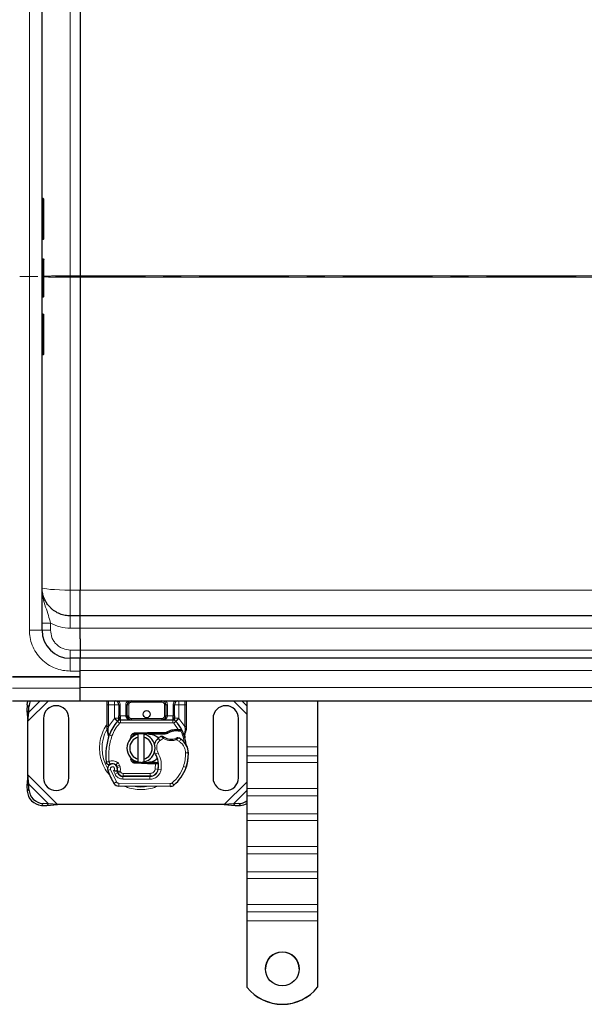
# Model space of a CAD drawing. Units: millimetres. Extents: x 0 to 420, y 0 to 297.
# Drawn here: x 71 to 111, y 80 to 149 of the extents above; entities that cross this region are included whole.
import ezdxf

# ---------------------------------------------------------------- set-up
doc = ezdxf.new("R2010")
doc.units = ezdxf.units.MM
doc.linetypes.add('CENTER', pattern=[10.16, 6.35, -1.27, 1.27, -1.27])

msp = doc.modelspace()

# ---------------------------------------------------------------- linework, layer by layer
at = {"color": 8, "linetype": 'Continuous', "lineweight": 18}
for p, q in [((72.0115, 106.2487), (72.0115, 156.2487)), ((74.9115, 153.423), (74.9115, 131.301)), ((73.0015, 133.8859), (73.0015, 136.7627)), ((73.0015, 129.8103), (73.0015, 132.4851)), ((74.9115, 131.1964), (74.9115, 131.301)), ((74.9115, 131.301), (75.6115, 131.301)), ((74.9115, 109.0744), (74.9115, 131.1964)), ((74.9115, 131.1964), (75.6115, 131.1964)), ((75.6115, 131.301), (75.6104, 131.3037)), ((75.6104, 131.1936), (75.6115, 131.1964)), ((115.8939, 131.301), (75.6115, 131.301)), ((75.6115, 131.1964), (115.8939, 131.1964)), ((73.0015, 127.173), (73.0015, 128.6114)), ((73.0015, 125.7346), (73.0015, 127.173)), ((74.9115, 107.2487), (74.9115, 109.0744)), ((74.9115, 109.0744), (75.6104, 109.0744)), ((75.6115, 109.0744), (75.6104, 109.0716)), ((132.9115, 109.0744), (75.6115, 109.0744)), ((73.5115, 106.233), (73.5115, 106.7326)), ((72.0115, 106.2487), (72.9115, 106.2487)), ((74.9115, 106.3722), (75.6115, 106.3722)), ((75.6115, 106.3801), (132.9115, 106.3801)), ((75.6115, 104.833), (74.9115, 104.833)), ((132.9115, 104.8277), (75.6115, 104.8277)), ((74.9115, 104.2487), (74.9115, 103.3487)), ((75.6115, 103.3487), (74.9115, 103.3487)), ((75.6115, 103.3801), (132.9115, 103.3801)), ((75.6115, 102.1487), (70.8115, 102.1487)), ((132.9115, 102.1801), (75.6115, 102.1801)), ((71.9115, 99.7965), (73.3638, 101.2487)), ((71.9638, 100.4464), (72.7661, 101.2487)), ((77.6115, 100.9487), (77.6115, 101.2487)), ((79.2418, 101.2487), (79.2418, 101.1487)), ((81.3813, 101.1487), (79.2418, 101.1487)), ((81.3813, 101.1487), (81.3813, 101.2487)), ((83.0115, 101.2487), (83.0115, 100.9487)), ((86.4593, 101.2487), (87.4115, 100.2965)), ((87.057, 101.2487), (87.4115, 100.8941)), ((71.9826, 100.8277), (71.863, 100.9472)), ((77.5115, 100.9487), (77.6115, 100.9487)), ((78.0418, 100.9487), (77.6115, 100.9487)), ((77.6115, 99.4218), (77.6115, 100.9487)), ((78.0418, 100.0097), (78.0418, 100.9487)), ((78.4418, 100.9487), (78.3418, 100.9487)), ((78.4418, 100.9487), (78.4418, 100.188)), ((78.8418, 100.1887), (78.8418, 100.9487)), ((78.8418, 100.9487), (78.9418, 100.9487)), ((79.0418, 100.9487), (78.9418, 100.9487)), ((79.0418, 100.9487), (79.0418, 100.1887)), ((81.6813, 100.9487), (81.5813, 100.9487)), ((81.5813, 100.1887), (81.5813, 100.9487)), ((81.7813, 100.9487), (81.6813, 100.9487)), ((81.7813, 100.9487), (81.7813, 100.1887)), ((82.1813, 100.188), (82.1813, 100.9487)), ((82.1813, 100.9487), (82.2813, 100.9487)), ((83.0115, 100.9487), (82.5813, 100.9487)), ((82.5813, 100.9487), (82.5813, 100.0097)), ((83.1115, 100.9487), (83.0115, 100.9487)), ((83.0115, 100.9487), (83.0115, 99.4218)), ((77.6115, 99.4218), (78.0271, 99.9943)), ((78.0271, 99.9943), (78.0418, 100.0097)), ((78.0271, 99.9943), (78.2482, 99.7915)), ((78.3956, 99.6563), (78.2482, 99.7915)), ((78.4418, 100.188), (78.4693, 100.1887)), ((78.4693, 99.8887), (78.4693, 100.1887)), ((78.4693, 100.1887), (78.8418, 100.1887)), ((78.4693, 99.8887), (78.4693, 99.6887)), ((78.4693, 99.6887), (82.1538, 99.6887)), ((78.9418, 100.1887), (79.0418, 100.1887)), ((79.2418, 99.9887), (79.2418, 99.8887)), ((79.2418, 99.9887), (81.3813, 99.9887)), ((81.3813, 99.8887), (81.3813, 99.9887)), ((81.5813, 100.1887), (81.6813, 100.1887)), ((81.7813, 100.1887), (82.1538, 100.1887)), ((82.1538, 100.1887), (82.1538, 99.8887)), ((82.1538, 100.1887), (82.1813, 100.188)), ((82.1538, 99.6887), (82.1538, 99.8887)), ((82.3749, 99.7915), (82.2275, 99.6563)), ((82.5503, 99.2208), (82.2275, 99.6563)), ((82.3749, 99.7915), (82.5959, 99.9943)), ((82.5813, 100.0097), (82.5959, 99.9943)), ((82.5959, 99.9943), (83.0115, 99.4218)), ((77.5377, 99.2897), (77.5159, 99.2517)), ((77.5913, 99.2387), (77.5889, 99.1923)), ((77.5912, 99.1481), (77.5889, 99.1923)), ((77.5912, 99.1481), (77.6124, 98.8529)), ((77.5913, 99.2387), (77.6115, 99.4218)), ((79.4923, 98.9728), (79.4963, 98.8729)), ((80.3711, 98.9079), (80.3671, 99.0078)), ((80.4115, 99.0087), (80.4115, 98.9087)), ((82.3762, 99.1209), (82.3734, 99.2208)), ((82.5503, 99.2208), (82.5474, 99.1208)), ((82.577, 99.0967), (82.5586, 99.1323)), ((82.6125, 99.2181), (82.6076, 99.1185)), ((82.9912, 98.8969), (83.0279, 99.1995)), ((83.0115, 99.4218), (83.0281, 99.2728)), ((83.0281, 99.2728), (83.0279, 99.1995)), ((77.6717, 98.832), (77.6124, 98.8529)), ((77.8602, 98.7653), (77.6717, 98.832)), ((81.264, 98.4469), (81.1331, 98.5981)), ((81.4915, 98.5852), (81.264, 98.4469)), ((82.6264, 98.3658), (82.4158, 98.4873)), ((82.7392, 98.5309), (82.6264, 98.3658)), ((81.1163, 97.5668), (80.9432, 97.4666)), ((83.2621, 97.5676), (83.0621, 97.563)), ((83.2619, 97.5737), (83.2638, 97.5738)), ((87.4115, 97.9784), (92.4115, 97.9784)), ((78.269, 96.8698), (78.1442, 96.7135)), ((79.4963, 96.9245), (79.4923, 96.8246)), ((80.3671, 96.7896), (80.3711, 96.8895)), ((80.4115, 96.8887), (80.4115, 96.7887)), ((80.9246, 96.7887), (80.9246, 96.8887)), ((80.9382, 96.7887), (80.9316, 96.8887)), ((92.4115, 97.3516), (87.4115, 97.3516)), ((92.4115, 96.8742), (87.4115, 96.8742)), ((77.7519, 96.38), (77.5633, 96.3133)), ((77.7519, 96.38), (78.1718, 95.5025)), ((77.9727, 96.3026), (78.073, 96.0668)), ((78.073, 96.0668), (78.2547, 96.1505)), ((78.2088, 96.6214), (78.3982, 96.6856)), ((78.2397, 96.5303), (78.4291, 96.5945)), ((78.2797, 96.1441), (78.462, 96.2264)), ((78.4291, 96.5945), (78.3982, 96.6856)), ((78.462, 96.2264), (78.4426, 96.2693)), ((78.6443, 96.1087), (80.5515, 96.1087)), ((78.6443, 96.1087), (78.6443, 95.9087)), ((80.5515, 95.9087), (80.5515, 96.1087)), ((80.9264, 96.4266), (80.9382, 96.7887)), ((80.9264, 96.4266), (81.1237, 96.3939)), ((81.0023, 96.1087), (80.9897, 96.1087)), ((81.3329, 96.3616), (81.1358, 96.3953)), ((81.1585, 96.6887), (81.1446, 96.6887)), ((82.9125, 96.5934), (83.1017, 96.5287)), ((83.1356, 96.6182), (83.1312, 96.6196)), ((74.0138, 93.8987), (71.9115, 96.0009)), ((78.0017, 95.3974), (78.1718, 95.5025)), ((78.341, 95.4076), (78.34, 95.2076)), ((78.341, 95.4076), (81.986, 95.389)), ((78.633, 95.7061), (78.634, 95.9061)), ((78.633, 95.7061), (80.5403, 95.6964)), ((80.5413, 95.8964), (80.5403, 95.6964)), ((82.1149, 95.4352), (82.2428, 95.2815)), ((87.4115, 95.5009), (85.8093, 93.8987)), ((71.863, 94.8502), (71.9826, 94.9697)), ((73.3638, 93.951), (71.9638, 95.351)), ((81.985, 95.189), (81.986, 95.389)), ((87.4115, 94.9032), (86.4593, 93.951)), ((92.4115, 95.0368), (87.4115, 95.0368)), ((87.4115, 94.5249), (92.4115, 94.5249)), ((72.9826, 93.9697), (72.863, 93.8502)), ((86.9601, 93.8502), (86.8405, 93.9697)), ((92.4115, 93.2529), (87.4115, 93.2529)), ((92.4115, 92.7755), (87.4115, 92.7755)), ((92.4115, 90.9381), (87.4115, 90.9381)), ((87.4115, 90.4262), (92.4115, 90.4262)), ((92.4115, 89.1541), (87.4115, 89.1541)), ((92.4115, 88.6767), (87.4115, 88.6767)), ((92.4115, 86.8394), (87.4115, 86.8394)), ((87.4115, 86.3274), (92.4115, 86.3274)), ((92.4115, 85.6822), (87.4115, 85.6822))]:
    msp.add_line(p, q, dxfattribs=at)
at = {"color": 7, "linetype": 'Continuous', "lineweight": 25}
for p, q in [((72.9115, 106.2487), (72.9115, 156.2487)), ((75.6115, 153.423), (75.6115, 131.301)), ((73.0015, 136.7627), (72.9115, 136.7627)), ((72.9115, 133.8859), (73.0015, 133.8859)), ((72.9115, 132.4944), (73.0015, 132.4944)), ((72.9115, 132.4851), (73.0015, 132.4851)), ((75.6115, 131.1964), (75.6115, 109.0744)), ((72.9115, 129.8103), (73.0015, 129.8103)), ((72.9115, 128.6114), (73.0015, 128.6114)), ((72.9115, 127.173), (73.0015, 127.173)), ((72.9115, 125.7346), (73.0015, 125.7346)), ((75.6115, 107.2487), (74.9115, 107.2487)), ((75.6115, 106.3722), (75.6115, 107.2487)), ((132.9115, 107.2487), (75.6115, 107.2487)), ((75.6115, 105.6199), (75.6115, 106.3722)), ((75.6115, 105.6199), (75.6115, 104.8277)), ((75.6115, 104.8277), (75.6115, 104.2487)), ((75.6115, 104.2487), (74.9115, 104.2487)), ((75.6115, 103.3487), (75.6115, 104.2487)), ((132.9115, 104.2487), (75.6115, 104.2487)), ((75.6115, 102.9487), (75.6115, 103.3487)), ((75.6115, 102.9487), (70.8115, 102.9487)), ((70.8115, 102.9487), (75.6115, 102.9487)), ((75.6115, 102.1487), (75.6115, 102.9487)), ((75.6115, 101.2487), (75.6115, 102.1487)), ((75.6115, 101.2487), (75.6115, 102.1487)), ((70.8115, 101.2487), (75.6115, 101.2487)), ((75.6115, 101.2487), (132.9115, 101.2487)), ((78.0418, 101.2487), (78.1238, 101.2324)), ((87.4115, 101.2487), (87.4115, 97.9784)), ((92.4115, 101.2487), (92.4115, 97.9784)), ((71.863, 100.9472), (71.8443, 100.5659)), ((71.8443, 100.5659), (71.9638, 100.4464)), ((71.8443, 100.5659), (71.9115, 99.7965)), ((71.9115, 99.7965), (71.9638, 100.4464)), ((71.9638, 100.4464), (71.9826, 100.8277)), ((77.5115, 99.4218), (77.5115, 100.9487)), ((78.3418, 100.9487), (78.3418, 100.188)), ((78.9418, 100.1887), (78.9418, 100.9487)), ((81.6813, 100.9487), (81.6813, 100.1887)), ((82.2813, 100.188), (82.2813, 100.9487)), ((83.1115, 100.9487), (83.1115, 99.4218)), ((71.9115, 96.0009), (71.9115, 99.7965)), ((73.0115, 99.9987), (73.0115, 95.7987)), ((74.8115, 95.7987), (74.8115, 99.9987)), ((78.2555, 99.7992), (78.2604, 99.8041)), ((78.4693, 99.8887), (82.1538, 99.8887)), ((82.3627, 99.8041), (82.3675, 99.7992)), ((85.0115, 99.9987), (85.0115, 95.7987)), ((86.8115, 95.7987), (86.8115, 99.9987)), ((77.5115, 99.2287), (77.5115, 99.4218)), ((77.5115, 99.2287), (77.5158, 99.1664)), ((77.5158, 99.1664), (77.5274, 99.1076)), ((77.5163, 99.1696), (77.5263, 99.1125)), ((77.5274, 99.1076), (77.5918, 98.8011)), ((79.4923, 98.9728), (80.3671, 99.0078)), ((80.3711, 98.9079), (79.4963, 98.8729)), ((80.3671, 99.0078), (80.4115, 99.0087)), ((80.4115, 99.0087), (81.6946, 99.0087)), ((80.4115, 98.9087), (81.625, 98.9087)), ((81.625, 98.9087), (81.6946, 99.0087)), ((81.625, 98.9087), (81.8097, 98.9619)), ((81.8097, 98.9619), (81.6946, 99.0087)), ((82.3734, 99.2208), (82.5503, 99.2208)), ((82.5474, 99.1208), (82.6076, 99.1185)), ((82.5503, 99.2208), (82.6125, 99.2181)), ((82.7973, 99.1874), (82.7424, 99.1089)), ((82.9912, 98.8969), (83.0132, 98.6344)), ((83.1115, 99.2644), (83.0979, 99.1609)), ((83.1115, 99.4218), (83.1115, 99.2644)), ((77.6124, 98.8529), (77.6063, 98.6424)), ((77.6092, 98.6415), (77.6063, 98.6424)), ((79.1385, 98.5206), (79.2067, 98.6351)), ((79.7115, 98.6733), (79.7115, 98.8785)), ((79.7115, 97.1241), (79.7115, 98.6733)), ((80.1115, 98.8785), (80.1115, 98.6733)), ((80.1115, 98.6733), (80.1115, 97.1241)), ((83.0093, 98.649), (83.0129, 98.6353)), ((83.0131, 98.6868), (83.0127, 98.843)), ((87.4115, 97.9784), (87.4115, 97.3516)), ((92.4115, 97.9784), (92.4115, 97.3516)), ((80.3671, 96.7896), (79.4923, 96.8246)), ((79.4963, 96.9245), (80.3711, 96.8895)), ((79.7115, 96.9189), (79.7115, 97.1241)), ((80.1115, 97.1241), (80.1115, 96.9189)), ((80.9246, 96.8887), (80.4115, 96.8887)), ((80.9316, 96.8887), (80.9246, 96.8887)), ((81.139, 96.7894), (81.0272, 96.8887)), ((81.0272, 96.8887), (81.1429, 96.8887)), ((87.4115, 97.3516), (87.4115, 96.8742)), ((87.4115, 96.8742), (87.4115, 95.0368)), ((92.4115, 97.3516), (92.4115, 96.8742)), ((92.4115, 96.8742), (92.4115, 95.0368)), ((78.2397, 96.5303), (78.2088, 96.6214)), ((78.2797, 96.1441), (78.2388, 96.2348)), ((80.4115, 96.7887), (80.3671, 96.7896)), ((80.9246, 96.7887), (80.4115, 96.7887)), ((80.9382, 96.7887), (80.9246, 96.7887)), ((83.1356, 96.6182), (83.0931, 96.5037)), ((71.9115, 96.0009), (71.8443, 95.2314)), ((71.9638, 95.351), (71.9115, 96.0009)), ((78.634, 95.9061), (80.5413, 95.8964)), ((80.5515, 95.9087), (78.6443, 95.9087)), ((80.6653, 95.9087), (80.5515, 95.9087)), ((71.9638, 95.351), (71.8443, 95.2314)), ((71.8443, 95.2314), (71.863, 94.8502)), ((71.9826, 94.9697), (71.9638, 95.351)), ((81.985, 95.189), (78.34, 95.2076)), ((87.4115, 95.0368), (87.4115, 94.5249)), ((92.4115, 95.0368), (92.4115, 94.5249)), ((87.4115, 94.5249), (87.4115, 93.2529)), ((92.4115, 94.5249), (92.4115, 93.2529)), ((72.863, 93.8502), (73.2443, 93.8314)), ((73.3638, 93.951), (72.9826, 93.9697)), ((73.2443, 93.8314), (73.3638, 93.951)), ((73.2443, 93.8314), (74.0138, 93.8987)), ((74.0138, 93.8987), (73.3638, 93.951)), ((85.8093, 93.8987), (74.0138, 93.8987)), ((86.4593, 93.951), (85.8093, 93.8987)), ((85.8093, 93.8987), (86.5788, 93.8314)), ((86.8405, 93.9697), (86.4593, 93.951)), ((86.4593, 93.951), (86.5788, 93.8314)), ((86.5788, 93.8314), (86.9601, 93.8502)), ((87.4115, 93.2529), (87.4115, 92.7755)), ((87.4115, 92.7755), (87.4115, 90.9381)), ((92.4115, 93.2529), (92.4115, 92.7755)), ((92.4115, 92.7755), (92.4115, 90.9381)), ((87.4115, 90.9381), (87.4115, 90.4262)), ((92.4115, 90.9381), (92.4115, 90.4262)), ((87.4115, 90.4262), (87.4115, 89.1541)), ((92.4115, 90.4262), (92.4115, 89.1541)), ((87.4115, 89.1541), (87.4115, 88.6767)), ((92.4115, 89.1541), (92.4115, 88.6767)), ((87.4115, 88.6767), (87.4115, 86.8394)), ((92.4115, 88.6767), (92.4115, 86.8394)), ((87.4115, 86.8394), (87.4115, 86.3274)), ((92.4115, 86.8394), (92.4115, 86.3274)), ((87.4115, 86.3274), (87.4115, 85.6822)), ((87.4115, 85.6822), (87.4115, 80.9876)), ((92.4115, 86.3274), (92.4115, 85.6822)), ((92.4115, 85.6822), (92.4115, 80.9876)), ((87.4115, 80.9876), (87.4115, 80.9806)), ((92.4115, 80.9806), (92.4115, 80.9876))]:
    msp.add_line(p, q, dxfattribs=at)
at = {"color": 7, "linetype": 'CENTER', "lineweight": 18}
msp.add_line((202.1417, 131.2487), (63.6331, 131.2487), dxfattribs=at)
at = {"color": 8, "linetype": 'Continuous', "lineweight": 18, "flags": 128}
msp.add_lwpolyline([(72.9115, 109.2487), (72.95, 109.2147), (73.0638, 109.182), (73.2486, 109.1518), (73.4973, 109.1254), (73.8004, 109.1037), (74.1462, 109.0876), (74.5214, 109.0777), (74.9115, 109.0744)], dxfattribs=at)
at = {"color": 7, "linetype": 'Continuous', "lineweight": 25, "flags": 128}
for points in [[(71.863, 100.9472), (71.8905, 101.1341), (71.9259, 101.2487)], [(80.9432, 97.4666), (80.8773, 97.6072), (80.8723, 97.6213)], [(80.1115, 96.9189), (80.062, 96.9101), (80.0129, 96.9038)]]:
    msp.add_lwpolyline(points, dxfattribs=at)
at = {"color": 7, "linetype": 'Continuous', "lineweight": 25}
for centre, radius in [((80.3115, 100.2987), 0.25), ((89.9117, 82.2848), 1.1998)]:
    msp.add_circle(centre, radius, dxfattribs=at)
for centre, radius, start, end in [((73.0015, 136.7327), 0.03, 0, 90), ((73.0015, 133.9159), 0.03, 270, 0), ((73.0015, 129.8403), 0.03, 270, 0), ((74.9115, 106.2487), 2, 180, 270), ((73.0064, 100.7717), 1.0254, 152.276315, 176.868891), ((78.0418, 100.9487), 0.3, 0, 79.958267), ((79.2418, 100.9487), 0.3, 90, 180), ((81.3813, 100.9487), 0.3, 0, 90), ((82.5813, 100.9487), 0.3, 100.041733, 180), ((73.9115, 99.9987), 0.9, 360, 180), ((85.9115, 99.9987), 0.9, 0, 180), ((80.3115, 97.8987), 2.8, 137.468146, 160.528995), ((78.4693, 99.5887), 0.3, 90, 137.468146), ((79.2418, 100.1887), 0.3, 201.280819, 233.854605), ((82.1538, 99.5887), 0.3, 42.531854, 90), ((80.3115, 97.8987), 2.8, 27.404614, 42.531854), ((80.4115, 97.8987), 1.01, 90, 92.292443), ((82.4101, 97.9114), 1.21, 91.608611, 119.753211), ((82.4607, 96.1121), 3.01, 88.348676, 91.608611), ((80.3115, 97.8987), 2.8, 15.233118, 27.404614), ((81.82, 97.3654), 4.4, 160.528995, 185.82991), ((79.9115, 97.8987), 1, 101.536959, 258.463041), ((79.9115, 97.8987), 0.8, 104.477512, 255.522488), ((79.5043, 98.673), 0.2, 92.292443, 173.953234), ((79.9115, 97.8987), 1, 281.536959, 78.463041), ((79.9115, 97.8987), 0.8, 284.477512, 75.522488), ((81.7221, 97.9176), 0.9, 130.876551, 161.972492), ((81.7875, 97.842), 1, 115.976067, 130.876551), ((82.0599, 99.5387), 1.01, 239.197194, 288.699754), ((81.724, 97.0445), 1.8, 55.666265, 61.386957), ((82.0624, 97.54), 1.2, 1.315727, 55.666265), ((80.3115, 97.8987), 2.8, 7.172778, 15.233118), ((80.2629, 97.4987), 3, 341.135988, 1.315727), ((80.2649, 97.4895), 3, 343.116259, 1.608611), ((82.0642, 97.5401), 1.2, 1.608611, 25.790229), ((77.9009, 96.4087), 0.39, 51.398791, 116.051743), ((79.5043, 97.1243), 0.2, 186.046767, 267.707557), ((80.4115, 97.8987), 1.01, 267.707557, 270), ((79.5586, 96.6648), 1.6, 350.301544, 30.074294), ((77.8933, 96.4299), 0.35, 332.273526, 199.454179), ((82.0515, 97.8987), 4.76, 199.454179, 211.700174), ((78.0194, 96.5572), 0.2, 18.730206, 51.398791), ((82.0515, 97.8987), 4.18, 202.975359, 204.723179), ((77.8815, 96.4089), 0.3782, 340.068623, 18.730206), ((78.6362, 96.3261), 0.42, 204.723179, 269.707116), ((78.6443, 96.3087), 0.4, 204.291063, 270), ((80.5444, 96.4964), 0.6, 269.707116, 350.301544), ((80.5515, 96.4887), 0.58, 270, 350.594428), ((79.565, 96.6521), 1.58, 350.594428, 4.984532), ((80.4521, 97.434), 2.8, 309.75692, 341.135988), ((73.9115, 95.7987), 0.9, 180, 0), ((85.9115, 95.7987), 0.9, 180, 360), ((72.9316, 94.9187), 1.0708, 183.671152, 266.328848), ((73.0511, 95.0383), 1.0708, 183.671152, 266.328848), ((78.342, 95.6076), 0.4, 211.700174, 269.707116), ((81.987, 95.589), 0.4, 269.707116, 309.75692), ((86.7796, 95.0129), 1.045, 273.341776, 307.207196), ((86.9035, 94.8767), 1.0281, 273.151805, 299.612304), ((89.9115, 82.2768), 1.2, 0.026383, 179.973617), ((89.9115, 82.9869), 3.2011, 218.650308, 321.349692), ((89.9115, 82.9799), 3.2011, 218.650308, 321.349692)]:
    msp.add_arc(centre, radius, start, end, dxfattribs=at)
at = {"color": 8, "linetype": 'Continuous', "lineweight": 18}
for centre, radius, start, end in [((79.9115, 97.8987), 2.7514, 151.692979, 210.808146), ((81.987, 95.589), 0.2, 269.707116, 309.75692), ((79.9115, 97.8987), 2.7514, 258.517405, 280.896826)]:
    msp.add_arc(centre, radius, start, end, dxfattribs=at)
at = {"color": 7, "linetype": 'Continuous', "lineweight": 25}
for points, knots in [([(73.0315, 133.9159), (73.0315, 133.9347), (73.0315, 133.9637), (73.0315, 134.1393), (73.0315, 134.3211), (73.0315, 134.5467), (73.0315, 134.8746), (73.0315, 135.3243), (73.0315, 135.7741), (73.0315, 136.102), (73.0315, 136.3276), (73.0315, 136.5094), (73.0315, 136.685), (73.0315, 136.7139), (73.0315, 136.7327)], [0, 0, 0, 0, 0.1197284, 0.1841803, 0.25, 0.3158197, 0.3802716, 0.5, 0.6197284, 0.6841803, 0.75, 0.8158197, 0.8802716, 1, 1, 1, 1]), ([(73.0015, 132.4944), (73.0036, 132.4942), (73.0079, 132.4938), (73.0141, 132.4909), (73.0199, 132.4862), (73.0253, 132.4791), (73.0303, 132.4679), (73.0311, 132.4586), (73.0315, 132.4531)], [0, 0, 0, 0, 0.1084031, 0.2250635, 0.3537711, 0.4973648, 0.7040548, 1, 1, 1, 1]), ([(73.0015, 132.4851), (73.0036, 132.4849), (73.0079, 132.4845), (73.0141, 132.4816), (73.0199, 132.4769), (73.0254, 132.4696), (73.0303, 132.4584), (73.0311, 132.449), (73.0315, 132.4435)], [0, 0, 0, 0, 0.1081236, 0.2246337, 0.3534038, 0.4973208, 0.7039436, 1, 1, 1, 1]), ([(73.0315, 129.8403), (73.0315, 129.8529), (73.0315, 129.8789), (73.0315, 130.1007), (73.0315, 130.4355), (73.0315, 130.8499), (73.0315, 131.3041), (73.0315, 131.7596), (73.0315, 132.1691), (73.0315, 132.3537), (73.0315, 132.4435)], [0, 0, 0, 0, 0.121666, 0.25, 0.378334, 0.5, 0.621666, 0.75, 0.878334, 1, 1, 1, 1]), ([(75.6115, 131.301), (75.6115, 131.2879), (75.6115, 131.2747), (75.6115, 131.2616), (75.6115, 131.2507), (75.6115, 131.2399), (75.6115, 131.229), (75.6115, 131.2181), (75.6115, 131.2072), (75.6115, 131.1964)], [0, 0, 0, 0, 0.00019716211, 0.00019716211, 0.00019716211, 0.00036007308, 0.00036007308, 0.00036007308, 0.00052346748, 0.00052346748, 0.00052346748, 0.00052346748]), ([(73.0315, 127.173), (73.0315, 127.3745), (73.0315, 127.7829), (73.0315, 128.224), (73.0315, 128.5186), (73.0315, 128.5605), (73.0315, 128.5811)], [0, 0, 0, 0, 0.2466952, 0.5, 0.7533048, 1, 1, 1, 1]), ([(73.0015, 127.173), (73.0035, 127.173), (73.0077, 127.173), (73.0136, 127.1731), (73.0192, 127.173), (73.0248, 127.173), (73.0302, 127.1731), (73.031, 127.1731), (73.0315, 127.173)], [0, 0, 0, 0, 0.1135182, 0.2330394, 0.3607316, 0.498359, 0.7067326, 1, 1, 1, 1]), ([(73.0315, 125.7649), (73.0315, 125.7856), (73.0315, 125.8275), (73.0315, 126.1221), (73.0315, 126.5631), (73.0315, 126.9715), (73.0315, 127.173)], [0, 0, 0, 0, 0.2466952, 0.5, 0.7533048, 1, 1, 1, 1]), ([(73.0015, 125.7346), (73.0036, 125.7348), (73.0079, 125.7351), (73.0141, 125.7372), (73.0198, 125.7406), (73.0253, 125.7458), (73.0303, 125.7541), (73.0311, 125.7609), (73.0315, 125.7649)], [0, 0, 0, 0, 0.1082069, 0.2248081, 0.3535907, 0.4973822, 0.7026839, 1, 1, 1, 1]), ([(74.9115, 107.2487), (74.786, 107.2555), (74.5314, 107.2694), (74.158, 107.3831), (73.8643, 107.5355), (73.6471, 107.6946), (73.45, 107.8724), (73.294, 108.0619), (73.1762, 108.251), (73.1091, 108.3777), (73.0282, 108.5627), (72.9362, 108.8508), (72.9206, 109.1023), (72.9115, 109.2487)], [0, 0, 0, 0, 0.1197928, 0.2430039, 0.369638, 0.4343235, 0.4998698, 0.6230924, 0.6672329, 0.712878, 0.7600277, 0.8602601, 1, 1, 1, 1]), ([(75.6115, 107.2487), (75.6115, 107.2487), (75.6115, 107.2602), (75.6115, 107.2942), (75.6115, 107.3084), (75.6115, 107.3424), (75.6115, 107.3623), (75.6115, 107.4296), (75.6115, 107.4847), (75.6115, 107.6149), (75.6115, 107.6908), (75.6115, 107.8573), (75.6115, 107.9483), (75.6115, 108.0966), (75.6115, 108.1483), (75.6115, 108.2539), (75.6115, 108.3079), (75.6115, 108.4733), (75.6115, 108.5882), (75.6115, 108.7675), (75.6115, 108.8284), (75.6115, 108.9507), (75.6115, 109.0123), (75.6115, 109.0744)], [0, 0, 0, 0, 0.125, 0.125, 0.1875, 0.1875, 0.25, 0.25, 0.375, 0.375, 0.5, 0.5, 0.625, 0.625, 0.6875, 0.6875, 0.75, 0.75, 0.875, 0.875, 0.9375, 0.9375, 1, 1, 1, 1]), ([(77.5115, 100.9487), (77.5115, 100.999), (77.5115, 101.0768), (77.5115, 101.1696), (77.5115, 101.2278), (77.5115, 101.2555), (77.5115, 101.2668)], [0, 0, 0, 0, 0.4063943, 0.6273641, 0.8486244, 1, 1, 1, 1]), ([(83.1115, 101.2669), (83.1115, 101.2556), (83.1115, 101.2278), (83.1115, 101.1696), (83.1115, 101.0768), (83.1115, 100.999), (83.1115, 100.9487)], [0, 0, 0, 0, 0.1515048, 0.372441, 0.5936677, 1, 1, 1, 1]), ([(78.2555, 99.7992), (78.2985, 99.837), (78.3603, 99.8915), (78.4168, 99.9653), (78.435, 100.0138), (78.4376, 100.0407), (78.4389, 100.0541)], [0, 0, 0, 0, 0.5432892, 0.7812437, 0.8906704, 1, 1, 1, 1]), ([(78.2555, 99.7992), (78.2749, 99.8221), (78.304, 99.8565), (78.3354, 99.9314), (78.3398, 99.9852), (78.3418, 100.0097)], [0, 0, 0, 0, 0.5198855, 0.7820128, 1, 1, 1, 1]), ([(78.3418, 100.0097), (78.3418, 100.0382), (78.3418, 100.0953), (78.3418, 100.1571), (78.3418, 100.188)], [0, 0, 0, 0, 0.5000052, 1, 1, 1, 1]), ([(78.8418, 100.1887), (78.8432, 100.1698), (78.8462, 100.1306), (78.8696, 100.074), (78.9072, 100.0204), (78.9799, 99.955), (79.0942, 99.9003), (79.1923, 99.8926), (79.2418, 99.8887)], [0, 0, 0, 0, 0.0888851, 0.1840891, 0.2942826, 0.4225391, 0.7088702, 1, 1, 1, 1]), ([(78.9418, 100.1887), (78.9429, 100.1698), (78.9451, 100.1306), (78.9627, 100.074), (78.9908, 100.0204), (79.0454, 99.955), (79.1311, 99.9003), (79.2047, 99.8926), (79.2418, 99.8887)], [0, 0, 0, 0, 0.08888861, 0.18408925, 0.29429196, 0.42253918, 0.70887026, 1, 1, 1, 1]), ([(81.3813, 99.8887), (81.4184, 99.8926), (81.492, 99.9003), (81.5777, 99.955), (81.6323, 100.0204), (81.6604, 100.074), (81.678, 100.1306), (81.6802, 100.1698), (81.6813, 100.1887)], [0, 0, 0, 0, 0.2911298, 0.5774609, 0.7057174, 0.8159109, 0.9111149, 1, 1, 1, 1]), ([(82.1842, 100.0541), (82.1855, 100.0407), (82.1881, 100.0138), (82.2063, 99.9653), (82.2628, 99.8915), (82.3246, 99.837), (82.3675, 99.7992)], [0, 0, 0, 0, 0.1093195, 0.2187549, 0.4567095, 1, 1, 1, 1]), ([(82.2813, 100.188), (82.2813, 100.1571), (82.2813, 100.0953), (82.2813, 100.0382), (82.2813, 100.0097)], [0, 0, 0, 0, 0.4999948, 1, 1, 1, 1]), ([(82.3675, 99.7992), (82.3482, 99.8221), (82.319, 99.8565), (82.2877, 99.9314), (82.2833, 99.9852), (82.2813, 100.0097)], [0, 0, 0, 0, 0.5198881, 0.7820105, 1, 1, 1, 1]), ([(80.4115, 98.9087), (80.541, 98.8916), (80.7999, 98.8573), (81.0566, 98.7181), (81.1319, 98.6036), (81.135, 98.599)], [0, 0, 0, 0, 0.489653, 0.9793061, 1, 1, 1, 1]), ([(82.6076, 99.1185), (82.6256, 99.1175), (82.6604, 99.1156), (82.6987, 99.1127), (82.7217, 99.1107), (82.7335, 99.1097), (82.741, 99.109), (82.7419, 99.1089), (82.7424, 99.1089)], [0, 0, 0, 0, 0.29125982, 0.56544587, 0.68792432, 0.80283372, 0.90332975, 1, 1, 1, 1]), ([(82.6125, 99.2181), (82.6397, 99.2158), (82.6914, 99.2113), (82.7508, 99.2003), (82.7898, 99.1899), (82.7949, 99.1882), (82.7973, 99.1874)], [0, 0, 0, 0, 0.2949533, 0.5626064, 0.7961003, 1, 1, 1, 1]), ([(83.0127, 98.843), (83.0258, 98.8919), (83.0521, 98.9898), (83.0826, 99.1038), (83.0979, 99.1609)], [0, 0, 0, 0, 0.49891425, 1, 1, 1, 1]), ([(77.5918, 98.8011), (77.599, 98.7583), (77.607, 98.7105), (77.6071, 98.6724), (77.6071, 98.6685)], [0, 0, 0, 0, 0.8961261, 1, 1, 1, 1]), ([(81.4534, 98.7311), (81.4538, 98.7308), (81.4545, 98.7302), (81.4602, 98.726), (81.469, 98.7196), (81.4843, 98.7087), (81.5089, 98.6918), (81.5315, 98.678), (81.5427, 98.6711)], [0, 0, 0, 0, 0.1315025, 0.2619867, 0.388149, 0.5159695, 0.7596627, 1, 1, 1, 1]), ([(82.495, 98.6272), (82.4945, 98.6269), (82.4935, 98.6265), (82.4856, 98.6227), (82.4738, 98.6173), (82.4541, 98.6086), (82.4236, 98.596), (82.397, 98.5867), (82.3837, 98.582)], [0, 0, 0, 0, 0.13168211, 0.26196775, 0.38667619, 0.51474573, 0.75773536, 1, 1, 1, 1]), ([(83.1447, 98.0622), (83.1414, 98.0693), (83.1342, 98.0845), (83.1224, 98.1136), (83.1111, 98.1464), (83.101, 98.1836), (83.0937, 98.2195), (83.0909, 98.239), (83.0896, 98.2483)], [0, 0, 0, 0, 0.1053751, 0.2239328, 0.4709015, 0.7361236, 0.8746205, 1, 1, 1, 1]), ([(77.5211, 96.7792), (77.5108, 96.7878), (77.491, 96.8043), (77.4777, 96.8255), (77.4713, 96.8356)], [0, 0, 0, 0, 0.5253166, 1, 1, 1, 1]), ([(79.3094, 97.0826), (79.3128, 97.0689), (79.3199, 97.0405), (79.3371, 97.0152), (79.346, 97.0021)], [0, 0, 0, 0, 0.4822081, 1, 1, 1, 1]), ([(81.0542, 97.1367), (80.9722, 97.0716), (80.7853, 96.923), (80.5459, 96.901), (80.4115, 96.8887)], [0, 0, 0, 0, 0.4387867, 1, 1, 1, 1]), ([(80.9316, 96.8887), (80.9444, 96.8887), (80.9698, 96.8887), (81.0012, 96.8887), (81.023, 96.8887), (81.0258, 96.8887), (81.0272, 96.8887)], [0, 0, 0, 0, 0.2543788, 0.5057555, 0.7538042, 1, 1, 1, 1]), ([(78.2031, 96.2671), (78.2022, 96.2671), (78.2003, 96.2672), (78.1851, 96.2679), (78.1618, 96.2693), (78.1206, 96.2727), (78.0557, 96.28), (78.0004, 96.2951), (77.9727, 96.3026)], [0, 0, 0, 0, 0.12313975, 0.24444056, 0.37500205, 0.49964619, 0.74932317, 1, 1, 1, 1]), ([(81.139, 96.7894), (81.136, 96.7894), (81.1316, 96.7893), (81.1053, 96.7892), (81.0723, 96.789), (81.0285, 96.7889), (80.979, 96.7887), (80.952, 96.7887), (80.9382, 96.7887)], [0, 0, 0, 0, 0.2512887, 0.3786799, 0.5068557, 0.7419028, 0.8681972, 1, 1, 1, 1])]:
    msp.add_open_spline(points, degree=3, knots=knots, dxfattribs=at)
at = {"color": 8, "linetype": 'Continuous', "lineweight": 18}
for points, knots in [([(74.9115, 131.301), (74.786, 131.3008), (74.5314, 131.3005), (74.158, 131.2976), (73.8643, 131.2936), (73.6471, 131.2893), (73.4499, 131.2846), (73.2942, 131.2797), (73.176, 131.2748), (73.1101, 131.2715), (73.0581, 131.2686), (73.038, 131.2668), (73.0315, 131.2662)], [0, 0, 0, 0, 0.153088, 0.3105572, 0.4724258, 0.5551219, 0.6389282, 0.7965061, 0.8529611, 0.9113445, 0.9716565, 1, 1, 1, 1]), ([(73.0315, 131.2309), (73.0382, 131.2304), (73.0918, 131.2264), (73.2036, 131.221), (73.3659, 131.2153), (73.5446, 131.2102), (73.8034, 131.2046), (74.1579, 131.1997), (74.5314, 131.1969), (74.786, 131.1965), (74.9115, 131.1964)], [0, 0, 0, 0, 0.02496464, 0.2004813, 0.28184033, 0.35884946, 0.52576846, 0.68825508, 0.84632613, 1, 1, 1, 1]), ([(73.5115, 106.7326), (73.4618, 106.917), (73.3551, 107.3121), (73.1535, 107.8909), (72.9581, 108.5353), (72.9275, 109.0046), (72.9115, 109.2487)], [0, 0, 0, 0, 0.2065345, 0.4424465, 0.7100249, 1, 1, 1, 1]), ([(73.5115, 106.7326), (73.7335, 106.6282), (74.1773, 106.4194), (74.6668, 106.388), (74.9115, 106.3722)], [0, 0, 0, 0, 0.5000103, 1, 1, 1, 1]), ([(74.9115, 103.3487), (74.7347, 103.3581), (74.3703, 103.3775), (73.8298, 103.5388), (73.3101, 103.8064), (72.8464, 104.1836), (72.4692, 104.6472), (72.2017, 105.167), (72.0403, 105.7075), (72.0209, 106.0718), (72.0115, 106.2487)], [0, 0, 0, 0, 0.11651603, 0.24001133, 0.36864081, 0.5, 0.63135919, 0.75998867, 0.88348397, 1, 1, 1, 1]), ([(74.9115, 104.833), (74.7354, 104.8517), (74.4645, 104.8804), (74.1386, 105.055), (73.9143, 105.2357), (73.7336, 105.46), (73.559, 105.7859), (73.5302, 106.0569), (73.5115, 106.233)], [0, 0, 0, 0, 0.2394187, 0.3683098, 0.4999445, 0.6315884, 0.760505, 1, 1, 1, 1]), ([(78.2965, 101.2487), (78.3145, 101.2351), (78.3708, 101.1928), (78.4272, 101.0855), (78.437, 100.9933), (78.4418, 100.9487)], [0, 0, 0, 0, 0.1950646, 0.6100322, 1, 1, 1, 1]), ([(78.8418, 100.9487), (78.8471, 100.9991), (78.8552, 101.0769), (78.9057, 101.1693), (78.9442, 101.2208), (78.9728, 101.2431), (78.98, 101.2487)], [0, 0, 0, 0, 0.4406788, 0.6802902, 0.9202166, 1, 1, 1, 1]), ([(79.2418, 101.1487), (79.2166, 101.146), (79.1778, 101.1418), (79.1312, 101.117), (79.0994, 101.0911), (79.0735, 101.0593), (79.0486, 101.0127), (79.0445, 100.9738), (79.0418, 100.9487)], [0, 0, 0, 0, 0.23944295, 0.36955024, 0.49999985, 0.63010729, 0.76055705, 1, 1, 1, 1]), ([(81.5813, 100.9487), (81.5786, 100.9738), (81.5745, 101.0126), (81.5496, 101.0593), (81.5237, 101.0911), (81.4919, 101.1169), (81.4453, 101.1418), (81.4064, 101.146), (81.3813, 101.1487)], [0, 0, 0, 0, 0.239443, 0.3695502, 0.4999998, 0.6301073, 0.760557, 1, 1, 1, 1]), ([(81.6431, 101.2487), (81.6502, 101.2431), (81.6789, 101.2208), (81.7173, 101.1694), (81.7678, 101.0769), (81.776, 100.9991), (81.7813, 100.9487)], [0, 0, 0, 0, 0.0797961, 0.3194042, 0.5593274, 1, 1, 1, 1]), ([(82.1813, 100.9487), (82.186, 100.9933), (82.1959, 101.0855), (82.2522, 101.1928), (82.3085, 101.2351), (82.3265, 101.2487)], [0, 0, 0, 0, 0.3899678, 0.8049354, 1, 1, 1, 1]), ([(78.4389, 100.0541), (78.4325, 100.0539), (78.4198, 100.0533), (78.3958, 100.0493), (78.3694, 100.0409), (78.3513, 100.029), (78.343, 100.0182), (78.3422, 100.0125), (78.3418, 100.0097)], [0, 0, 0, 0, 0.1252292, 0.2500089, 0.5, 0.7499911, 0.8747708, 1, 1, 1, 1]), ([(78.4389, 100.0541), (78.4395, 100.0746), (78.4406, 100.1174), (78.4414, 100.1639), (78.4418, 100.188)], [0, 0, 0, 0, 0.4796864, 1, 1, 1, 1]), ([(79.0418, 100.1887), (79.0445, 100.1635), (79.0486, 100.1247), (79.0735, 100.0781), (79.0994, 100.0463), (79.1312, 100.0204), (79.1778, 99.9955), (79.2166, 99.9914), (79.2418, 99.9887)], [0, 0, 0, 0, 0.239443, 0.3695502, 0.4999998, 0.6301073, 0.760557, 1, 1, 1, 1]), ([(81.3813, 99.8887), (81.4308, 99.8926), (81.5289, 99.9003), (81.6432, 99.955), (81.7158, 100.0204), (81.7535, 100.074), (81.7769, 100.1306), (81.7799, 100.1698), (81.7813, 100.1887)], [0, 0, 0, 0, 0.2911297, 0.5774608, 0.705708, 0.8159107, 0.9111114, 1, 1, 1, 1]), ([(81.3813, 99.9887), (81.4064, 99.9914), (81.4453, 99.9955), (81.4919, 100.0204), (81.5237, 100.0462), (81.5495, 100.0781), (81.5744, 100.1247), (81.5786, 100.1635), (81.5813, 100.1887)], [0, 0, 0, 0, 0.239443, 0.3695502, 0.4999998, 0.6301073, 0.760557, 1, 1, 1, 1]), ([(82.1842, 100.0541), (82.1836, 100.0746), (82.1824, 100.1174), (82.1817, 100.1639), (82.1813, 100.188)], [0, 0, 0, 0, 0.4796864, 1, 1, 1, 1]), ([(82.1842, 100.0541), (82.197, 100.0533), (82.2226, 100.0516), (82.2547, 100.0414), (82.2768, 100.0268), (82.2798, 100.0154), (82.2813, 100.0097)], [0, 0, 0, 0, 0.25016319, 0.5, 0.74983681, 1, 1, 1, 1]), ([(77.5115, 99.5709), (77.493, 99.5486), (77.3483, 99.3747), (77.1767, 98.9884), (77.0066, 98.447), (76.9879, 98.0779), (76.9788, 97.8987)], [0, 0, 0, 0, 0.0486909, 0.3806302, 0.6993204, 1, 1, 1, 1]), ([(77.5913, 99.2387), (77.5791, 99.2383), (77.5547, 99.2375), (77.5292, 99.2348), (77.5143, 99.2318), (77.5124, 99.2297), (77.5115, 99.2287)], [0, 0, 0, 0, 0.2798496, 0.5593252, 0.7796283, 1, 1, 1, 1]), ([(77.5889, 99.1923), (77.577, 99.19), (77.5531, 99.1855), (77.5292, 99.178), (77.5164, 99.1714), (77.516, 99.1681), (77.5158, 99.1664)], [0, 0, 0, 0, 0.2798496, 0.5593103, 0.7796195, 1, 1, 1, 1]), ([(77.5912, 99.1481), (77.5797, 99.1442), (77.5567, 99.1362), (77.5353, 99.1242), (77.5252, 99.1143), (77.5267, 99.1098), (77.5274, 99.1076)], [0, 0, 0, 0, 0.2798493, 0.5592883, 0.7796067, 1, 1, 1, 1]), ([(82.9912, 98.8969), (82.9954, 98.8926), (83.0037, 98.884), (83.0112, 98.87), (83.0148, 98.8561), (83.0134, 98.8474), (83.0127, 98.843)], [0, 0, 0, 0, 0.250016, 0.5, 0.749984, 1, 1, 1, 1]), ([(83.0979, 99.1609), (83.0974, 99.1633), (83.0963, 99.1681), (83.0814, 99.1782), (83.0582, 99.1891), (83.038, 99.196), (83.0279, 99.1995)], [0, 0, 0, 0, 0.2500914, 0.5, 0.7499086, 1, 1, 1, 1]), ([(83.1115, 99.2644), (83.11, 99.2655), (83.1069, 99.2677), (83.0854, 99.2704), (83.0581, 99.2721), (83.0381, 99.2725), (83.0281, 99.2728)], [0, 0, 0, 0, 0.2798472, 0.5592831, 0.7796045, 1, 1, 1, 1]), ([(77.6124, 98.8529), (77.6075, 98.8488), (77.5975, 98.8406), (77.5896, 98.8271), (77.5867, 98.8135), (77.5901, 98.8052), (77.5918, 98.8011)], [0, 0, 0, 0, 0.2498755, 0.5, 0.7501245, 1, 1, 1, 1]), ([(81.264, 98.4469), (81.2098, 98.39), (81.0982, 98.2725), (81.0185, 98.0357), (81.0165, 97.7859), (81.0837, 97.6384), (81.1163, 97.5668)], [0, 0, 0, 0, 0.2423854, 0.5, 0.7576146, 1, 1, 1, 1]), ([(81.4915, 98.5852), (81.4737, 98.6046), (81.439, 98.6424), (81.4001, 98.6849), (81.3755, 98.7121), (81.3609, 98.7283), (81.3513, 98.739), (81.3501, 98.7403), (81.3495, 98.741)], [0, 0, 0, 0, 0.24374069, 0.47621671, 0.60680778, 0.73738972, 0.86831021, 1, 1, 1, 1]), ([(82.4158, 98.4873), (82.3394, 98.4665), (82.1848, 98.4246), (81.9421, 98.4272), (81.7042, 98.4755), (81.5619, 98.549), (81.4915, 98.5852)], [0, 0, 0, 0, 0.2470613, 0.5, 0.7529387, 1, 1, 1, 1]), ([(82.586, 98.6247), (82.5852, 98.6241), (82.5837, 98.6228), (82.5718, 98.6127), (82.5534, 98.5972), (82.5234, 98.5722), (82.4774, 98.535), (82.437, 98.5036), (82.4158, 98.4873)], [0, 0, 0, 0, 0.13200076, 0.26470098, 0.39893403, 0.53540824, 0.75682005, 1, 1, 1, 1]), ([(83.0621, 97.563), (83.0551, 97.6408), (83.0408, 97.7987), (82.9487, 98.0211), (82.8124, 98.2194), (82.6878, 98.3175), (82.6264, 98.3658)], [0, 0, 0, 0, 0.2464518, 0.5, 0.7535482, 1, 1, 1, 1]), ([(76.9788, 97.8987), (76.9881, 97.7197), (77.0075, 97.351), (77.1729, 96.8063), (77.411, 96.3203), (77.6401, 96.0592), (77.7387, 95.9468)], [0, 0, 0, 0, 0.2501109, 0.5152033, 0.7913167, 1, 1, 1, 1]), ([(77.6418, 96.9387), (77.6925, 96.9587), (77.7962, 96.9995), (77.9662, 97.0023), (78.1314, 96.9626), (78.2238, 96.9003), (78.269, 96.8698)], [0, 0, 0, 0, 0.2449594, 0.5, 0.7550406, 1, 1, 1, 1]), ([(77.9727, 96.3026), (77.9839, 96.3109), (78.0063, 96.3273), (78.0297, 96.3632), (78.0436, 96.4044), (78.0442, 96.4475), (78.0338, 96.488), (78.0127, 96.5238), (77.9823, 96.5536), (77.9436, 96.5733), (77.901, 96.582), (77.8587, 96.5777), (77.8198, 96.563), (77.7865, 96.5378), (77.7599, 96.5037), (77.7452, 96.4629), (77.741, 96.4202), (77.7483, 96.3934), (77.7519, 96.38)], [0, 0, 0, 0, 0.0615029, 0.1230828, 0.1879669, 0.2530095, 0.3126411, 0.3724309, 0.4361362, 0.4999968, 0.5637021, 0.6275628, 0.6871943, 0.746984, 0.8118682, 0.876911, 0.9384171, 1, 1, 1, 1]), ([(78.2371, 96.2799), (78.2398, 96.2797), (78.244, 96.2794), (78.27, 96.2768), (78.3056, 96.2738), (78.364, 96.2705), (78.4165, 96.2697), (78.4426, 96.2693)], [0, 0, 0, 0, 0.23349689, 0.36478249, 0.50581107, 0.75384743, 1, 1, 1, 1]), ([(78.4426, 96.2693), (78.4169, 96.2646), (78.3651, 96.255), (78.3077, 96.2455), (78.2726, 96.2398), (78.2461, 96.2357), (78.2417, 96.2351), (78.2388, 96.2348)], [0, 0, 0, 0, 0.2460468, 0.4943945, 0.6304944, 0.7601424, 1, 1, 1, 1]), ([(81.3329, 96.3616), (81.3087, 96.2736), (81.2587, 96.0917), (81.0688, 95.8714), (80.8189, 95.7226), (80.6312, 95.7049), (80.5403, 95.6964)], [0, 0, 0, 0, 0.2421088, 0.5, 0.7578912, 1, 1, 1, 1]), ([(80.5515, 96.1087), (80.5947, 96.113), (80.6838, 96.1218), (80.8022, 96.1931), (80.8918, 96.2982), (80.9151, 96.3847), (80.9264, 96.4266)], [0, 0, 0, 0, 0.2421088, 0.5, 0.7578912, 1, 1, 1, 1]), ([(78.633, 95.7061), (78.5756, 95.711), (78.4584, 95.7211), (78.2963, 95.7984), (78.1589, 95.914), (78.1012, 96.0166), (78.073, 96.0668)], [0, 0, 0, 0, 0.244907, 0.5, 0.755093, 1, 1, 1, 1]), ([(78.1718, 95.5025), (78.1817, 95.4888), (78.2015, 95.4612), (78.2433, 95.4316), (78.2903, 95.4114), (78.3241, 95.4089), (78.341, 95.4076)], [0, 0, 0, 0, 0.2498654, 0.4999913, 0.7498656, 1, 1, 1, 1]), ([(78.764, 95.207), (78.7866, 95.195), (78.9764, 95.0941), (79.3668, 95.0062), (79.9116, 94.9462), (80.456, 95.0067), (80.8378, 95.0907), (81.0195, 95.1864), (81.0336, 95.1938)], [0, 0, 0, 0, 0.0328205, 0.2763648, 0.5061453, 0.7359258, 0.9794701, 1, 1, 1, 1])]:
    msp.add_open_spline(points, degree=3, knots=knots, dxfattribs=at)
for points in [[(74.9115, 107.2487), (74.9115, 107.2356), (74.9115, 107.2095), (74.9115, 107.0079), (74.9115, 106.719), (74.9115, 106.4878), (74.9115, 106.3722)], [(72.9115, 106.7483), (72.9206, 106.7462), (72.9386, 106.7421), (73.0773, 106.7369), (73.2757, 106.7333), (73.4329, 106.7328), (73.5115, 106.7326)], [(73.5115, 106.233), (73.4329, 106.2332), (73.2757, 106.2337), (73.0773, 106.2373), (72.9386, 106.2425), (72.9206, 106.2466), (72.9115, 106.2487)], [(74.9115, 104.2487), (74.9115, 104.2574), (74.9115, 104.2748), (74.9115, 104.4092), (74.9115, 104.6018), (74.9115, 104.7559), (74.9115, 104.833)], [(78.0418, 101.2487), (78.0418, 101.2442), (78.0418, 101.2352), (78.0418, 101.1658), (78.0418, 101.0666), (78.0418, 100.988), (78.0418, 100.9487)], [(82.5813, 100.9487), (82.5813, 100.988), (82.5813, 101.0666), (82.5813, 101.1658), (82.5813, 101.2352), (82.5813, 101.2442), (82.5813, 101.2487)], [(78.0418, 100.9487), (78.0811, 100.9487), (78.1597, 100.9487), (78.2589, 100.9487), (78.3283, 100.9487), (78.3373, 100.9487), (78.3418, 100.9487)], [(82.5813, 100.9487), (82.542, 100.9487), (82.4634, 100.9487), (82.3642, 100.9487), (82.2948, 100.9487), (82.2858, 100.9487), (82.2813, 100.9487)], [(78.3956, 99.6563), (78.2839, 99.5213), (78.0605, 99.2513), (77.927, 98.9273), (77.8602, 98.7653)], [(78.2555, 99.7992), (78.2523, 99.8023), (78.2459, 99.8087), (78.1965, 99.8574), (78.1258, 99.9269), (78.0698, 99.9821), (78.0418, 100.0097)], [(78.3418, 100.0097), (78.3373, 100.0097), (78.3283, 100.0097), (78.2589, 100.0097), (78.1597, 100.0097), (78.0811, 100.0097), (78.0418, 100.0097)], [(78.3418, 100.188), (78.3433, 100.188), (78.3463, 100.188), (78.3694, 100.188), (78.4025, 100.188), (78.4287, 100.188), (78.4418, 100.188)], [(78.4693, 99.6887), (78.4624, 99.6883), (78.4486, 99.6874), (78.4288, 99.6808), (78.4105, 99.6707), (78.4006, 99.6611), (78.3956, 99.6563)], [(78.8418, 100.1887), (78.8549, 100.1887), (78.8811, 100.1887), (78.9142, 100.1887), (78.9373, 100.1887), (78.9403, 100.1887), (78.9418, 100.1887)], [(81.6813, 100.1887), (81.6828, 100.1887), (81.6858, 100.1887), (81.7089, 100.1887), (81.742, 100.1887), (81.7682, 100.1887), (81.7813, 100.1887)], [(82.2275, 99.6563), (82.2225, 99.6611), (82.2126, 99.6707), (82.1943, 99.6808), (82.1745, 99.6874), (82.1607, 99.6883), (82.1538, 99.6887)], [(82.1813, 100.188), (82.1944, 100.188), (82.2206, 100.188), (82.2537, 100.188), (82.2768, 100.188), (82.2798, 100.188), (82.2813, 100.188)], [(82.5813, 100.0097), (82.542, 100.0097), (82.4634, 100.0097), (82.3642, 100.0097), (82.2948, 100.0097), (82.2858, 100.0097), (82.2813, 100.0097)], [(82.5813, 100.0097), (82.5533, 99.9821), (82.4973, 99.9269), (82.4266, 99.8574), (82.3772, 99.8087), (82.3708, 99.8023), (82.3675, 99.7992)], [(77.5115, 99.4218), (77.513, 99.4218), (77.516, 99.4218), (77.5392, 99.4218), (77.5722, 99.4218), (77.5984, 99.4218), (77.6115, 99.4218)], [(82.7243, 99.1105), (82.7873, 98.9704), (82.9133, 98.6902), (82.9647, 98.3873), (82.9904, 98.2358)], [(83.0115, 99.4218), (83.0246, 99.4218), (83.0509, 99.4218), (83.0839, 99.4218), (83.107, 99.4218), (83.11, 99.4218), (83.1115, 99.4218)], [(77.8602, 98.7653), (77.7732, 98.467), (77.5991, 97.8702), (77.6276, 97.2492), (77.6418, 96.9387)], [(81.5427, 98.6711), (81.5419, 98.6698), (81.5404, 98.6673), (81.5286, 98.6474), (81.5116, 98.619), (81.4982, 98.5965), (81.4915, 98.5852)], [(82.4158, 98.4873), (82.4116, 98.4997), (82.4032, 98.5245), (82.3926, 98.5558), (82.3852, 98.5777), (82.3842, 98.5806), (82.3837, 98.582)], [(81.1163, 97.5668), (81.2052, 97.3755), (81.3831, 96.9927), (81.3496, 96.572), (81.3329, 96.3616)], [(82.9125, 96.5934), (82.9588, 96.7517), (83.0515, 97.0683), (83.0586, 97.3981), (83.0621, 97.563)], [(77.4428, 96.9184), (77.4458, 96.9187), (77.4518, 96.9193), (77.4978, 96.924), (77.5635, 96.9307), (77.6157, 96.9361), (77.6418, 96.9387)], [(77.6418, 96.9387), (77.6533, 96.9152), (77.6763, 96.8681), (77.7053, 96.8087), (77.7256, 96.7672), (77.7283, 96.7618), (77.7296, 96.7591)], [(78.269, 96.8698), (78.2971, 96.8437), (78.3534, 96.7916), (78.3833, 96.7209), (78.3982, 96.6856)], [(78.4291, 96.5945), (78.443, 96.5408), (78.4709, 96.4334), (78.4521, 96.324), (78.4426, 96.2693)], [(78.462, 96.2264), (78.4713, 96.2096), (78.49, 96.1761), (78.5345, 96.1386), (78.5869, 96.1134), (78.6252, 96.1103), (78.6443, 96.1087)], [(82.9125, 96.5934), (82.8194, 96.3729), (82.6334, 95.9319), (82.2877, 95.6008), (82.1149, 95.4352)]]:
    msp.add_open_spline(points, degree=3, dxfattribs=at)
at = {"color": 7, "linetype": 'Continuous', "lineweight": 25}
for points in [[(78.3418, 100.0097), (78.3408, 99.9902), (78.3389, 99.9512), (78.3259, 99.9144), (78.3194, 99.8959)], [(79.2067, 98.6351), (79.2054, 98.6558), (79.2026, 98.6972), (79.2148, 98.7588), (79.2384, 98.8165), (79.2737, 98.8681), (79.3187, 98.9115), (79.3717, 98.9444), (79.4304, 98.9666), (79.4717, 98.9707), (79.4923, 98.9728)], [(81.6946, 99.0087), (81.8004, 99.0675), (82.012, 99.1852), (82.2529, 99.209), (82.3734, 99.2208)], [(81.3495, 98.741), (81.3581, 98.7444), (81.3752, 98.7511), (81.403, 98.7518), (81.4301, 98.7458), (81.4456, 98.736), (81.4534, 98.7311)], [(82.495, 98.6272), (82.5024, 98.6301), (82.517, 98.6359), (82.5408, 98.6377), (82.5645, 98.6346), (82.5788, 98.628), (82.586, 98.6247)], [(77.4428, 96.9184), (77.4455, 96.9026), (77.451, 96.8709), (77.4733, 96.8276), (77.5044, 96.7906), (77.5437, 96.7622), (77.5886, 96.7439), (77.6364, 96.737), (77.6849, 96.7409), (77.7147, 96.753), (77.7296, 96.7591)], [(79.4923, 96.8246), (79.4699, 96.8269), (79.4252, 96.8317), (79.3621, 96.8575), (79.3062, 96.8957), (79.2602, 96.9457), (79.2265, 97.0046), (79.207, 97.0694), (79.2014, 97.1373), (79.2105, 97.1814), (79.215, 97.2035)], [(78.2388, 96.2348), (78.2374, 96.2384), (78.2346, 96.2456), (78.2332, 96.2572), (78.2337, 96.2688), (78.236, 96.2762), (78.2371, 96.2799)]]:
    msp.add_open_spline(points, degree=3, dxfattribs=at)

doc.saveas('drawing.dxf')
